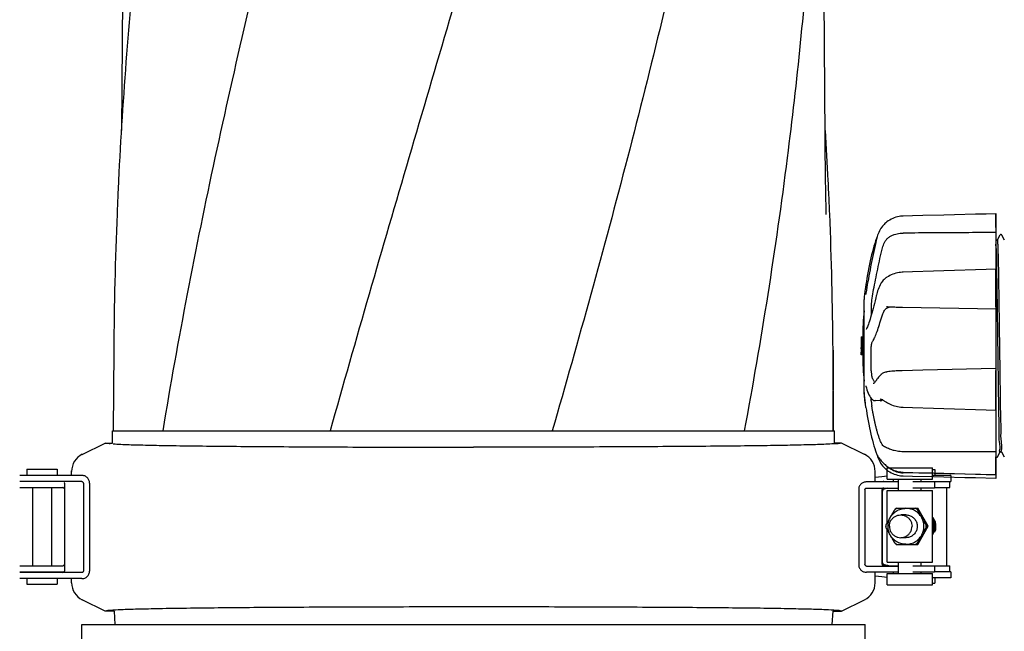
# Model space of a CAD drawing. Units: millimetres. Extents: x 8652 to 12633, y 66 to 5574.
# Drawn here: x 11446 to 11705, y 4226 to 4387 of the extents above; entities that cross this region are included whole.
import ezdxf

# ---------------------------------------------------------------- set-up
doc = ezdxf.new("R2010")
doc.units = ezdxf.units.MM

msp = doc.modelspace()

# ---------------------------------------------------------------- linework, layer by layer
for p, q in [((11473.45, 4499.79), (11472.39, 4357.99)), ((11658.18, 4343.96), (11657.02, 4499.79)), ((11703.14, 4336.05), (11703.12, 4336.05)), ((11703.12, 4332.45), (11703.12, 4336.05)), ((11703.14, 4266.33), (11703.14, 4336.05)), ((11672.69, 4332.06), (11672.58, 4331.87)), ((11672.72, 4332.1), (11672.69, 4332.06)), ((11672.85, 4332.32), (11672.72, 4332.1)), ((11704.63, 4330.48), (11704.57, 4330.53)), ((11671.52, 4329.37), (11671.36, 4328.89)), ((11671.55, 4329.24), (11671.51, 4329.07)), ((11671.7, 4329.8), (11671.69, 4329.77)), ((11703.46, 4329.09), (11703.07, 4329.09)), ((11703.07, 4329.09), (11703.46, 4329.09)), ((11704.13, 4330.39), (11703.45, 4329.08)), ((11705.38, 4329.08), (11704.7, 4330.39)), ((11678.6, 4320.64), (11678.39, 4320.63)), ((11681.1, 4320.72), (11678.6, 4320.64)), ((11703.14, 4321.45), (11703.12, 4321.45)), ((11703.12, 4311.47), (11703.12, 4321.27)), ((11672.68, 4317.5), (11672.57, 4317.3)), ((11672.71, 4317.55), (11672.68, 4317.5)), ((11674.19, 4319.22), (11674.09, 4319.14)), ((11674.19, 4319.22), (11674.19, 4319.22)), ((11668.64, 4316.25), (11668.64, 4316.24)), ((11668.83, 4315.39), (11668.82, 4315.28)), ((11668.3, 4288.94), (11668.3, 4313.44)), ((11671.55, 4314.56), (11671.51, 4314.39)), ((11670.2, 4312), (11670.2, 4309.27)), ((11674.27, 4311.57), (11674.26, 4311.57)), ((11674.26, 4311.57), (11674.4, 4311.56)), ((11668.87, 4305.53), (11668.87, 4305.53)), ((11667.55, 4303.57), (11668.23, 4303.57)), ((11667.78, 4302.21), (11667.75, 4302.21)), ((11667.87, 4303.42), (11668.28, 4303.42)), ((11667.93, 4302.69), (11668.3, 4302.69)), ((11470.35, 4300.09), (11470.19, 4278.81)), ((11660.12, 4300.09), (11660.07, 4278.81)), ((11660.28, 4278.81), (11660.12, 4300.09)), ((11667.55, 4300.82), (11667.57, 4300.82)), ((11667.55, 4300.78), (11667.55, 4300.75)), ((11667.63, 4300.36), (11667.66, 4300.36)), ((11667.63, 4299.56), (11667.67, 4299.56)), ((11667.75, 4300.35), (11667.78, 4300.35)), ((11667.93, 4299.85), (11668.3, 4299.85)), ((11670.2, 4294.59), (11670.2, 4301.07)), ((11667.54, 4298.97), (11667.56, 4298.97)), ((11667.98, 4298.81), (11667.58, 4298.81)), ((11667.61, 4298.95), (11668.01, 4298.95)), ((11667.68, 4298.97), (11668.23, 4298.97)), ((11667.87, 4299.12), (11668.27, 4299.12)), ((11674.36, 4294.34), (11674.36, 4294.34)), ((11683.85, 4294.79), (11678.4, 4294.67)), ((11703.12, 4295.21), (11683.85, 4294.79)), ((11703.14, 4295.21), (11703.12, 4295.21)), ((11703.12, 4284.47), (11703.12, 4294.74)), ((11671.46, 4291.98), (11671.32, 4291.79)), ((11671.56, 4292.14), (11671.46, 4291.98)), ((11671.56, 4292.14), (11671.56, 4292.14)), ((11672.65, 4293.51), (11672.46, 4293.31)), ((11672.75, 4293.61), (11672.65, 4293.51)), ((11668.64, 4286.13), (11668.3, 4288.91)), ((11668.81, 4290.58), (11668.82, 4290.57)), ((11670.68, 4291.31), (11670.69, 4291.31)), ((11670.2, 4286.69), (11670.2, 4287.37)), ((11671.15, 4286.78), (11671.36, 4286.77)), ((11671.36, 4286.77), (11671.34, 4286.77)), ((11672.54, 4286.74), (11671.34, 4286.77)), ((11672.54, 4287.21), (11672.53, 4287.21)), ((11674.05, 4286.46), (11674.21, 4286.36)), ((11703.11, 4284.25), (11703.14, 4284.25)), ((11469.99, 4275.58), (11469.99, 4278.81)), ((11469.99, 4278.81), (11483.26, 4278.81)), ((11483.27, 4278.81), (11527.42, 4278.81)), ((11527.44, 4278.81), (11586.02, 4278.81)), ((11586.05, 4278.81), (11636.69, 4278.81)), ((11636.7, 4278.81), (11660.06, 4278.81)), ((11660.06, 4278.81), (11660.48, 4278.81)), ((11660.48, 4275.58), (11660.48, 4278.81)), ((11462.04, 4272.61), (11468.12, 4275.58)), ((11468.12, 4275.58), (11469.99, 4275.58)), ((11662.35, 4275.58), (11660.48, 4275.58)), ((11668.43, 4272.61), (11662.35, 4275.58)), ((11671.36, 4273.49), (11671.52, 4273.01)), ((11671.52, 4273.01), (11671.57, 4272.87)), ((11671.7, 4272.58), (11671.77, 4272.36)), ((11671.77, 4272.36), (11671.9, 4271.98)), ((11671.82, 4272.35), (11671.9, 4272.23)), ((11671.9, 4272.23), (11671.97, 4272.11)), ((11672.06, 4271.98), (11671.97, 4272.11)), ((11681.33, 4273.28), (11678.64, 4273.29)), ((11681.73, 4273.28), (11681.33, 4273.28)), ((11703.12, 4267.26), (11703.12, 4271.98)), ((11703.42, 4271.85), (11703.48, 4271.9)), ((11703.55, 4271.99), (11704.23, 4273.3)), ((11704.61, 4273.29), (11704.22, 4273.29)), ((11704.22, 4273.29), (11704.61, 4273.29)), ((11704.6, 4273.3), (11705.29, 4271.99)), ((11447.44, 4268.73), (11447.44, 4267.03)), ((11447.44, 4268.73), (11455.44, 4268.73)), ((11455.44, 4268.73), (11455.44, 4267.03)), ((11459.24, 4267.03), (11459.24, 4268.22)), ((11671.23, 4265.33), (11671.23, 4268.22)), ((11674.09, 4269.67), (11674.17, 4269.61)), ((11674.17, 4269.61), (11674.35, 4269.46)), ((11674.37, 4269.08), (11686.37, 4269.08)), ((11674.37, 4266.08), (11674.37, 4269.08)), ((11686.37, 4266.08), (11686.37, 4269.08)), ((11686.37, 4268.63), (11687, 4268.63)), ((11687, 4268.63), (11687, 4267.03)), ((11446.1, 4267.03), (11445.54, 4267.03)), ((11459.21, 4267.03), (11446.1, 4267.03)), ((11461.89, 4267.03), (11459.21, 4267.03)), ((11674.37, 4266.08), (11686.37, 4266.08)), ((11676.01, 4266.08), (11676.01, 4265.43)), ((11677.37, 4263.08), (11677.37, 4266.08)), ((11678.41, 4267.92), (11678.6, 4267.91)), ((11678.6, 4267.91), (11683.86, 4267.77)), ((11703.14, 4267.24), (11678.64, 4267.74)), ((11683.37, 4265.33), (11683.37, 4266.08)), ((11690.99, 4267.03), (11686.37, 4267.03)), ((11691.24, 4267.03), (11690.99, 4267.03)), ((11691.24, 4267.03), (11691.24, 4265.43)), ((11700.54, 4267.31), (11703.12, 4267.24)), ((11703.12, 4267.24), (11703.14, 4267.24)), ((11703.12, 4266.33), (11703.14, 4266.33)), ((11461.89, 4265.43), (11445.54, 4265.43)), ((11445.54, 4263.83), (11456.96, 4263.83)), ((11448.94, 4263.83), (11448.94, 4243.23)), ((11453.94, 4263.83), (11453.94, 4243.23)), ((11457.34, 4265.03), (11457.34, 4241.83)), ((11462.34, 4265.03), (11462.34, 4241.83)), ((11463.97, 4265.03), (11463.97, 4241.83)), ((11666.89, 4263.33), (11666.89, 4243.53)), ((11668.52, 4263.33), (11668.52, 4243.53)), ((11671.92, 4265.33), (11668.97, 4265.33)), ((11668.97, 4263.73), (11677.37, 4263.73)), ((11671.23, 4265.43), (11673.29, 4265.43)), ((11677.37, 4265.33), (11671.92, 4265.33)), ((11673.13, 4263.33), (11673.13, 4243.53)), ((11673.13, 4243.63), (11673.13, 4263.33)), ((11673.53, 4265.43), (11677.37, 4265.43)), ((11674.37, 4263.08), (11686.37, 4263.08)), ((11674.37, 4254.44), (11674.37, 4263.08)), ((11686.89, 4265.33), (11681.15, 4265.33)), ((11686.89, 4263.73), (11681.15, 4263.73)), ((11683.37, 4265.43), (11691.24, 4265.43)), ((11683.37, 4263.08), (11683.37, 4263.73)), ((11686.37, 4244.18), (11686.37, 4263.08)), ((11686.89, 4265.33), (11686.89, 4263.73)), ((11686.89, 4263.83), (11690.91, 4263.83)), ((11690.1, 4263.83), (11690.1, 4243.23)), ((11690.91, 4263.83), (11690.91, 4265.43)), ((11676.76, 4258.39), (11676.74, 4258.38)), ((11676.76, 4258.39), (11682.53, 4258.39)), ((11682.23, 4258.39), (11682.23, 4258.39)), ((11682.25, 4258.39), (11682.24, 4258.39)), ((11685.26, 4253.63), (11682.53, 4258.39)), ((11679.36, 4256.63), (11677.97, 4256.63)), ((11674.01, 4253.66), (11674.01, 4253.6)), ((11674.37, 4244.18), (11674.37, 4252.82)), ((11682.53, 4248.86), (11685.26, 4253.63)), ((11685.26, 4253.63), (11684.96, 4253.63)), ((11679.36, 4250.63), (11677.97, 4250.63)), ((11687, 4252.16), (11687, 4252.16)), ((11676.74, 4248.88), (11676.76, 4248.86)), ((11676.76, 4248.86), (11682.53, 4248.86)), ((11682.23, 4248.87), (11682.23, 4248.86)), ((11682.24, 4248.86), (11682.25, 4248.87)), ((11445.54, 4243.23), (11456.96, 4243.23)), ((11668.97, 4243.13), (11677.37, 4243.13)), ((11673.53, 4243.23), (11677.37, 4243.23)), ((11674.37, 4244.18), (11686.37, 4244.18)), ((11677.37, 4241.18), (11677.37, 4244.18)), ((11686.89, 4243.13), (11681.15, 4243.13)), ((11683.37, 4243.13), (11683.37, 4244.18)), ((11683.37, 4243.23), (11690.91, 4243.23)), ((11686.89, 4243.13), (11686.89, 4241.53)), ((11690.91, 4241.63), (11690.91, 4243.23)), ((11445.54, 4241.63), (11456.96, 4241.63)), ((11461.89, 4241.43), (11445.54, 4241.43)), ((11446.1, 4239.83), (11445.54, 4239.83)), ((11459.21, 4239.83), (11446.1, 4239.83)), ((11447.44, 4239.83), (11447.44, 4238.33)), ((11448.94, 4241.63), (11448.94, 4241.43)), ((11453.94, 4241.63), (11453.94, 4241.43)), ((11455.44, 4239.83), (11455.44, 4238.33)), ((11457.31, 4241.68), (11457.3, 4241.67)), ((11461.89, 4239.83), (11459.21, 4239.83)), ((11459.24, 4238.74), (11459.24, 4239.83)), ((11671.92, 4241.53), (11668.97, 4241.53)), ((11671.23, 4238.74), (11671.23, 4241.53)), ((11677.37, 4241.53), (11671.92, 4241.53)), ((11674.37, 4241.18), (11686.37, 4241.18)), ((11674.37, 4238.18), (11674.37, 4241.18)), ((11676.01, 4241.53), (11676.01, 4241.18)), ((11686.89, 4241.53), (11681.15, 4241.53)), ((11683.37, 4241.18), (11683.37, 4241.53)), ((11686.37, 4238.18), (11686.37, 4241.18)), ((11690.99, 4240.03), (11686.37, 4240.03)), ((11691.24, 4241.63), (11686.89, 4241.63)), ((11687, 4240.03), (11687, 4238.63)), ((11691.24, 4240.03), (11690.99, 4240.03)), ((11691.24, 4241.63), (11691.24, 4240.03)), ((11447.44, 4238.33), (11455.44, 4238.33)), ((11674.37, 4238.18), (11686.37, 4238.18)), ((11686.37, 4238.63), (11687, 4238.63)), ((11468.12, 4231.28), (11462.04, 4234.25)), ((11662.35, 4231.28), (11668.43, 4234.25)), ((11470.43, 4231.28), (11468.12, 4231.28)), ((11470.43, 4231.28), (11470.63, 4227.69)), ((11660.04, 4231.28), (11659.84, 4227.69)), ((11660.04, 4231.28), (11662.35, 4231.28)), ((11461.89, 4222.69), (11461.89, 4227.69)), ((11461.89, 4227.69), (11668.58, 4227.69)), ((11668.59, 4222.69), (11668.59, 4227.69))]:
    msp.add_line(p, q)
for points in [[(11658.3, 4335.9), (11658.2, 4342.33), (11658.19, 4342.87), (11658.19, 4343.41), (11658.18, 4343.96)], [(11692.14, 4335.78), (11689.36, 4335.71), (11683.85, 4335.57)], [(11703.12, 4336.05), (11700.52, 4335.99), (11697.72, 4335.92), (11692.14, 4335.78)], [(11674.17, 4333.77), (11674.06, 4333.68), (11673.82, 4333.46), (11673.59, 4333.23), (11673.38, 4333), (11673.19, 4332.77), (11673.01, 4332.54), (11672.85, 4332.32)], [(11678.6, 4335.44), (11678.39, 4335.43), (11677.96, 4335.4), (11677.53, 4335.33), (11677.11, 4335.24), (11676.69, 4335.13), (11676.27, 4334.99), (11675.86, 4334.82), (11675.46, 4334.63), (11675.08, 4334.41), (11674.7, 4334.17), (11674.34, 4333.9), (11674.17, 4333.77)], [(11683.85, 4335.57), (11681.1, 4335.5), (11678.6, 4335.44)], [(11672.58, 4331.87), (11672.39, 4331.51), (11672.21, 4331.15), (11672.05, 4330.78), (11671.9, 4330.4), (11671.77, 4330.02), (11671.65, 4329.63), (11671.55, 4329.24)], [(11704.57, 4330.53), (11704.49, 4330.56), (11704.4, 4330.57), (11704.32, 4330.55), (11704.24, 4330.51), (11704.18, 4330.46)], [(11671.36, 4328.89), (11671.14, 4328.23), (11670.93, 4327.54), (11670.72, 4326.81), (11670.51, 4326.05), (11670.31, 4325.26), (11670.12, 4324.44), (11669.93, 4323.6), (11669.74, 4322.74), (11669.56, 4321.85), (11669.39, 4320.95), (11669.23, 4320.03), (11669.07, 4319.1), (11668.92, 4318.15), (11668.81, 4317.41)], [(11671.51, 4329.07), (11671.38, 4328.5), (11671.21, 4327.72), (11671.04, 4326.93), (11670.87, 4326.14), (11670.7, 4325.33), (11670.54, 4324.52), (11670.37, 4323.71), (11670.21, 4322.9), (11670.05, 4322.09), (11669.9, 4321.28), (11669.74, 4320.48), (11669.59, 4319.69), (11669.45, 4318.9), (11669.31, 4318.13), (11669.17, 4317.37), (11669.04, 4316.63), (11668.92, 4315.9), (11668.83, 4315.39)], [(11671.69, 4329.77), (11671.63, 4329.64), (11671.57, 4329.51), (11671.52, 4329.37)], [(11678.39, 4320.63), (11677.96, 4320.59), (11677.54, 4320.54), (11677.12, 4320.46), (11676.7, 4320.36), (11676.29, 4320.24), (11675.88, 4320.1), (11675.48, 4319.93), (11675.1, 4319.75), (11674.72, 4319.55), (11674.36, 4319.33), (11674.19, 4319.22)], [(11692.14, 4321.09), (11689.36, 4320.99), (11686.6, 4320.9), (11681.1, 4320.72)], [(11703.12, 4321.45), (11700.52, 4321.36), (11697.71, 4321.27), (11692.14, 4321.09)], [(11674.09, 4319.14), (11673.84, 4318.95), (11673.6, 4318.74), (11673.39, 4318.52), (11673.19, 4318.29), (11673.01, 4318.05), (11672.85, 4317.8), (11672.71, 4317.55)], [(11668.77, 4315.02), (11668.76, 4314.98), (11668.75, 4314.95), (11668.74, 4314.92), (11668.74, 4314.89), (11668.73, 4314.87), (11668.73, 4314.85), (11668.72, 4314.83), (11668.72, 4314.81), (11668.71, 4314.8), (11668.71, 4314.79), (11668.71, 4314.79)], [(11668.79, 4315.14), (11668.78, 4315.1), (11668.77, 4315.05), (11668.77, 4315.02)], [(11668.82, 4315.28), (11668.8, 4315.18), (11668.79, 4315.14)], [(11672.57, 4317.3), (11672.38, 4316.9), (11672.21, 4316.5), (11672.05, 4316.11), (11671.9, 4315.72), (11671.77, 4315.33), (11671.65, 4314.94), (11671.55, 4314.56)], [(11671.51, 4314.39), (11671.38, 4313.84), (11671.21, 4313.12), (11671.04, 4312.42), (11670.87, 4311.74), (11670.7, 4311.08), (11670.53, 4310.45), (11670.36, 4309.84), (11670.2, 4309.27), (11670.04, 4308.73), (11669.89, 4308.22), (11669.74, 4307.74), (11669.59, 4307.31), (11669.45, 4306.9), (11669.31, 4306.54), (11669.18, 4306.21), (11669.06, 4305.93), (11668.95, 4305.68), (11668.87, 4305.53)], [(11674.4, 4311.56), (11674.57, 4311.55), (11674.92, 4311.53), (11675.28, 4311.52), (11675.65, 4311.5), (11676.03, 4311.48)], [(11676.03, 4311.48), (11676.41, 4311.47), (11676.81, 4311.46), (11677.21, 4311.44), (11677.61, 4311.43), (11678.02, 4311.42), (11678.42, 4311.41), (11703.14, 4310.95)], [(11674.36, 4294.34), (11674.23, 4294.32), (11673.96, 4294.26), (11673.7, 4294.19), (11673.48, 4294.11), (11673.28, 4294.01), (11673.09, 4293.9), (11672.92, 4293.77), (11672.77, 4293.63), (11672.75, 4293.61)], [(11678.4, 4294.67), (11678, 4294.66), (11677.59, 4294.64), (11677.18, 4294.62), (11676.78, 4294.6), (11676.39, 4294.57), (11676, 4294.54), (11675.61, 4294.5), (11675.24, 4294.46), (11674.88, 4294.42), (11674.53, 4294.37), (11674.36, 4294.34)], [(11671.32, 4291.79), (11671.19, 4291.63), (11671.06, 4291.51), (11670.95, 4291.42), (11670.85, 4291.35), (11670.76, 4291.32), (11670.68, 4291.31)], [(11672.46, 4293.31), (11672.29, 4293.12), (11672.13, 4292.93), (11671.98, 4292.74), (11671.84, 4292.56), (11671.72, 4292.39), (11671.6, 4292.22), (11671.56, 4292.14)], [(11668.78, 4290.7), (11668.78, 4290.7), (11668.78, 4290.7), (11668.78, 4290.69), (11668.78, 4290.68), (11668.79, 4290.67), (11668.79, 4290.65), (11668.8, 4290.63), (11668.81, 4290.61), (11668.81, 4290.58)], [(11668.82, 4290.57), (11668.92, 4290.16), (11669.07, 4289.65), (11669.23, 4289.17), (11669.41, 4288.72), (11669.6, 4288.3), (11669.79, 4287.94), (11670, 4287.62), (11670.21, 4287.36), (11670.43, 4287.14), (11670.66, 4286.97), (11670.9, 4286.85), (11671.15, 4286.78)], [(11672.54, 4287.21), (11672.57, 4287.21), (11672.63, 4287.2), (11672.69, 4287.18), (11672.77, 4287.15), (11672.86, 4287.12), (11672.96, 4287.08), (11673.07, 4287.03), (11673.19, 4286.97), (11673.31, 4286.9), (11673.44, 4286.82), (11673.59, 4286.74), (11673.73, 4286.65), (11673.89, 4286.56), (11674.05, 4286.46)], [(11674.21, 4286.36), (11674.47, 4286.2), (11674.83, 4286), (11675.19, 4285.83), (11675.57, 4285.67), (11675.96, 4285.53), (11676.36, 4285.4), (11676.77, 4285.3), (11677.17, 4285.21), (11677.59, 4285.14), (11678, 4285.09), (11678.42, 4285.06), (11678.6, 4285.05)], [(11668.81, 4284.97), (11668.92, 4284.23), (11669.07, 4283.28), (11669.23, 4282.35), (11669.39, 4281.43), (11669.56, 4280.53), (11669.74, 4279.64), (11669.93, 4278.78), (11670.12, 4277.94), (11670.31, 4277.12), (11670.51, 4276.33), (11670.72, 4275.57), (11670.93, 4274.84), (11671.14, 4274.15), (11671.36, 4273.49)], [(11678.6, 4285.05), (11681.12, 4284.97), (11686.62, 4284.79)], [(11686.62, 4284.79), (11689.38, 4284.7), (11692.15, 4284.61), (11697.73, 4284.43)], [(11697.73, 4284.43), (11700.54, 4284.34), (11703.11, 4284.25)], [(11671.57, 4272.87), (11671.63, 4272.74), (11671.69, 4272.61), (11671.75, 4272.48), (11671.82, 4272.35)], [(11671.9, 4271.98), (11672.05, 4271.6), (11672.21, 4271.23), (11672.39, 4270.87), (11672.58, 4270.51), (11672.69, 4270.32)], [(11672.06, 4271.98), (11672.15, 4271.83), (11672.26, 4271.68), (11672.39, 4271.51), (11672.52, 4271.33), (11672.67, 4271.14), (11672.83, 4270.94), (11673.01, 4270.74), (11673.2, 4270.53), (11673.4, 4270.32), (11673.62, 4270.1), (11673.85, 4269.89), (11674.09, 4269.67)], [(11703.14, 4271.84), (11703.16, 4271.83), (11703.25, 4271.81)], [(11703.25, 4271.81), (11703.34, 4271.82), (11703.42, 4271.85)], [(11672.69, 4270.32), (11672.72, 4270.28), (11672.85, 4270.06), (11673.01, 4269.84), (11673.19, 4269.61), (11673.38, 4269.38), (11673.59, 4269.15), (11673.82, 4268.92), (11674.06, 4268.7), (11674.17, 4268.61)], [(11674.17, 4268.61), (11674.34, 4268.48), (11674.7, 4268.21), (11675.08, 4267.97), (11675.46, 4267.75), (11675.86, 4267.56), (11676.27, 4267.39), (11676.69, 4267.25), (11677.11, 4267.14), (11677.53, 4267.05), (11677.96, 4266.98), (11678.39, 4266.95), (11678.6, 4266.94)], [(11674.35, 4269.46), (11674.71, 4269.2), (11675.09, 4268.95), (11675.48, 4268.73), (11675.88, 4268.54), (11676.29, 4268.37), (11676.7, 4268.23), (11677.13, 4268.11), (11677.55, 4268.02), (11677.98, 4267.96), (11678.41, 4267.92)], [(11678.6, 4266.94), (11681.1, 4266.88), (11686.6, 4266.74)], [(11683.86, 4267.77), (11686.62, 4267.69), (11692.16, 4267.54)], [(11686.6, 4266.74), (11689.36, 4266.67), (11694.92, 4266.53)], [(11692.16, 4267.54), (11694.94, 4267.47), (11700.54, 4267.31)], [(11694.92, 4266.53), (11697.72, 4266.46), (11703.12, 4266.33)], [(11687.01, 4252.16), (11687.07, 4252.31), (11687.14, 4252.55), (11687.21, 4252.78), (11687.25, 4253.03), (11687.28, 4253.27), (11687.29, 4253.52), (11687.29, 4253.76), (11687.27, 4254.01), (11687.24, 4254.25), (11687.18, 4254.5), (11687.12, 4254.73), (11687.03, 4254.97), (11686.93, 4255.2), (11686.82, 4255.42), (11686.69, 4255.63), (11686.55, 4255.83), (11686.4, 4256.02), (11686.37, 4256.06)], [(11686.74, 4252.06), (11686.83, 4252.28), (11686.91, 4252.51), (11686.98, 4252.75), (11687.03, 4252.99), (11687.06, 4253.24), (11687.07, 4253.49), (11687.07, 4253.73), (11687.06, 4253.98), (11687.02, 4254.22), (11686.97, 4254.47), (11686.91, 4254.7), (11686.82, 4254.94), (11686.73, 4255.17), (11686.62, 4255.39), (11686.49, 4255.6), (11686.37, 4255.78)], [(11686.37, 4251.76), (11686.39, 4251.81), (11686.51, 4252.03), (11686.6, 4252.25), (11686.68, 4252.48), (11686.75, 4252.72), (11686.8, 4252.96), (11686.83, 4253.21), (11686.85, 4253.45), (11686.85, 4253.7), (11686.84, 4253.95), (11686.81, 4254.19), (11686.76, 4254.44), (11686.69, 4254.67), (11686.62, 4254.91), (11686.52, 4255.14), (11686.41, 4255.36), (11686.37, 4255.43)], [(11686.37, 4252.21), (11686.37, 4252.22), (11686.45, 4252.45), (11686.52, 4252.69), (11686.57, 4252.93), (11686.61, 4253.18), (11686.63, 4253.42), (11686.63, 4253.67), (11686.62, 4253.92), (11686.59, 4254.16), (11686.55, 4254.4), (11686.48, 4254.64), (11686.41, 4254.88), (11686.37, 4254.97)], [(11686.37, 4253.01), (11686.4, 4253.22), (11686.41, 4253.47), (11686.41, 4253.72), (11686.4, 4253.96), (11686.37, 4254.18)], [(11686.37, 4251.42), (11686.37, 4251.42), (11686.51, 4251.62), (11686.63, 4251.84), (11686.74, 4252.06)]]:
    msp.add_lwpolyline(points)
for centre, radius, start, end in [((12601.1, 4289.49), 1130.84, 173.80598, 177.19676), ((10558.63, 4291), 1101.54, 2.79915, 3.48684), ((12565.52, 4291.32), 1095.21, 177.20139, 177.36707), ((10564.95, 4291.32), 1095.21, 2.63291, 2.7986), ((12562.74, 4291.45), 1092.43, 177.36702, 177.66226), ((10567.73, 4291.45), 1092.43, 2.33774, 2.63296), ((12549.29, 4291.93), 1078.97, 177.65891, 179.56686), ((10581.18, 4291.93), 1078.97, 0.43314, 2.34109), ((11780.96, 4301.19), 113.33, 172.3651, 173.7779), ((11781.27, 4301.19), 113.35, 175.3035, 178.7939), ((11781.27, 4301.19), 113.75, 178.8006, 180.4156), ((11756.74, 4301.65), 89.21, 178.9349, 179.841), ((11781.27, 4301.19), 113.75, 178.7981, 178.8004), ((11756.75, 4301.65), 89.22, 178.7637, 178.9349), ((11781.27, 4301.19), 113.72, 178.8004, 180.1876), ((11781.27, 4301.19), 113.7, 178.8001, 180.1877), ((11781.27, 4301.19), 113.64, 178.7995, 180.416), ((11781.27, 4301.19), 113.61, 178.7992, 181.1191), ((11781.27, 4301.19), 113.52, 179.4855, 180.4238), ((11781.27, 4301.19), 113.75, 180.4077, 181.1223), ((11732.85, 4300.83), 65.32, 180.407, 181.109), ((11679.64, 4300.87), 12.1, 180.2474, 180.4038), ((11623.47, 4300.1), 44.16, 359.2998, 0.3382), ((11672.04, 4299.23), 4.5, 183.2712, 183.5166), ((11781.27, 4301.19), 113.35, 181.204, 184.6965), ((11664.08, 4299.22), 3.94, 356.0735, 356.3535), ((11780.96, 4301.19), 113.33, 186.2221, 187.6349), ((11682.58, 4264.8), 24.04, 112.9143, 113.5904), ((11464.24, 4268.12), 5, 116.0013, 180.0003), ((11666.23, 4268.12), 5, 359.9996, 63.9987), ((11678.76, 4273.74), 6, 235.1814, 268.8309), ((11456.96, 4259.93), 3.9, 89.786, 90.0505), ((11457, 4263.52), 0.304, 80.4949, 82.5029), ((11456.94, 4265.03), 0.4, 360, 23.5439), ((11673.53, 4263.43), 2, 101.2488, 108.1402), ((11673.53, 4263.43), 2, 90.0102, 101.24), ((11673.53, 4263.33), 0.399, 90.0111, 159.9991), ((11674.21, 4262.8), 1.06, 156.3876, 160.9014), ((11679.4, 4253.66), 5.3, 116.8033, 123.398), ((11679.39, 4253.66), 5.3, 56.602, 63.1967), ((11679.5, 4253.66), 5.47, 59.8076, 59.9536), ((11679.45, 4253.63), 5.36, 176.8165, 183.1835), ((11679.35, 4253.63), 5.36, 356.8165, 3.1835), ((11682.7, 4253.59), 3.71, 351.1715, 8.8477), ((11679.4, 4253.6), 5.3, 236.602, 243.1967), ((11679.39, 4253.6), 5.3, 296.8033, 303.398), ((11679.5, 4253.6), 5.47, 300.0464, 300.1924), ((11682.24, 4248.89), 0.0199, 259.8743, 265.0626), ((11456.96, 4247.01), 3.78, 269.9498, 270.2223), ((11673.53, 4243.63), 0.396, 180.0633, 190.6576), ((11673.53, 4243.53), 0.4, 179.9352, 269.927), ((11673.53, 4243.63), 0.396, 259.342, 269.9367), ((11456.94, 4241.83), 0.4, 270, 335.0741), ((11456.94, 4241.83), 0.4, 336.4561, 0), ((11456.84, 4241.86), 0.502, 344.09, 344.9267), ((11464.24, 4238.74), 5, 179.9996, 243.9987), ((11666.23, 4238.74), 5, 296.0013, 0.0004)]:
    msp.add_arc(centre, radius, start, end)
for centre, major_axis, start_param, end_param in [((11606.41, 4267.82), (70, -0.13), -0.386878, -0.242118), ((11768.4, 4262.8), (95.47, -0.18), 9.238414, 9.332078), ((11768.4, 4244.26), (95.47, 0.18), -3.048913, -2.929128), ((11606.41, 4239.25), (70, 0.13), 0.242118, 0.386878)]:
    msp.add_ellipse(centre, major_axis=major_axis, ratio=0.042505, start_param=start_param, end_param=end_param)
for points, start_tangent, end_tangent in [([(11574.91, 4643.15), (11554.06, 4569.39), (11533.41, 4496.09), (11514.06, 4423.24), (11497.05, 4350.82), (11483.27, 4278.81)], (-0.267876, -0.963453), (-0.163381, -0.986563)), ([(11625.42, 4643.15), (11609.13, 4569.39), (11590.15, 4496.09), (11569.48, 4423.24), (11548.22, 4350.82), (11527.44, 4278.81)], (-0.19424, -0.980954), (-0.270108, -0.96283)), ([(11652.94, 4643.15), (11647.43, 4569.39), (11637.37, 4496.09), (11623.28, 4423.24), (11605.89, 4350.82), (11586.05, 4278.81)], (-0.042314, -0.999104), (-0.277027, -0.960862)), ([(11654.11, 4411.47), (11648.03, 4350.82), (11636.71, 4278.81)], (-0.07305, -0.997328), (-0.182827, -0.983145)), ([(11673.7, 4328.46), (11673.91, 4328.83), (11674.16, 4329.18), (11674.45, 4329.5), (11674.76, 4329.79), (11675.09, 4330.03), (11675.45, 4330.25), (11675.84, 4330.44), (11676.28, 4330.6)], (0.452419, 0.891806), (0.952913, 0.303245)), ([(11676.28, 4330.6), (11677.04, 4330.8), (11677.83, 4330.92), (11678.64, 4330.96)], (0.952913, 0.303245), (0.999981, 0.006155)), ([(11703.14, 4331.11), (11694.9, 4331.06), (11686.73, 4331.01), (11678.64, 4330.96)], (-0.999983, -0.005801), (-0.999981, -0.006155)), ([(11672.96, 4326.4), (11673.15, 4327.1), (11673.4, 4327.79), (11673.7, 4328.46)], (0.215406, 0.976525), (0.452419, 0.891806)), ([(11704.2, 4274.39), (11704.06, 4275.78), (11703.99, 4278.78), (11703.91, 4282.68), (11703.83, 4287.39), (11703.76, 4292.8), (11703.68, 4298.56), (11703.6, 4304.33), (11703.53, 4309.97), (11703.45, 4315.22), (11703.37, 4319.9), (11703.3, 4323.76), (11703.22, 4326.69), (11703.09, 4328.03)], (0.058806, 0.998269), (0.057687, 0.998335)), ([(11703.46, 4329.09), (11703.5, 4329.02)], (1, 0), (0.032819, -0.999461)), ([(11703.5, 4329.02), (11703.5, 4328.93), (11703.54, 4328.46), (11703.57, 4327.97)], (0.032819, -0.999461), (0.024872, -0.999691)), ([(11703.57, 4327.97), (11703.58, 4327.68)], (0.024872, -0.999691), (0.041869, -0.999123)), ([(11670.32, 4313.27), (11670.72, 4315.46), (11671.21, 4317.98), (11671.76, 4320.72), (11672.35, 4323.57), (11672.96, 4326.4)], (0.175922, 0.984404), (0.215406, 0.976525)), ([(11703.58, 4327.68), (11703.66, 4325.19), (11703.74, 4321.59), (11703.81, 4317.07), (11703.89, 4311.77), (11703.97, 4306.05), (11704.05, 4300.12), (11704.13, 4294.12), (11704.21, 4288.36), (11704.29, 4283.27), (11704.37, 4279.12), (11704.45, 4275.94), (11704.6, 4274.46)], (0.041869, -0.999123), (-0.061063, -0.998134)), ([(11668.81, 4317.41), (11668.75, 4317.04), (11668.71, 4316.73), (11668.67, 4316.48), (11668.65, 4316.32), (11668.64, 4316.25)], (-0.145099, -0.989417), (-0.133438, -0.991057)), ([(11670.32, 4313.27), (11670.28, 4313.02), (11670.25, 4312.75), (11670.22, 4312.47), (11670.21, 4312.22), (11670.2, 4312)], (-0.175922, -0.984404), (0, -1)), ([(11672.96, 4308.86), (11673.15, 4309.42), (11673.4, 4309.98), (11673.7, 4310.53)], (0.273668, 0.961824), (0.512891, 0.858454)), ([(11673.7, 4310.53), (11673.91, 4310.83), (11674.16, 4311.07), (11674.45, 4311.25), (11674.55, 4311.3)], (0.512891, 0.858454), (0.912383, 0.409338)), ([(11674.55, 4311.3), (11674.76, 4311.38), (11675.09, 4311.47), (11675.4, 4311.51)], (0.912383, 0.409338), (0.994586, 0.103921)), ([(11670.32, 4302.05), (11670.72, 4302.64), (11671.2, 4303.64), (11671.75, 4305.04), (11672.35, 4306.81), (11672.96, 4308.86)], (0.653865, 0.756611), (0.273668, 0.961824)), ([(11667.8, 4301.98), (11667.8, 4302.03), (11667.8, 4302.08), (11667.79, 4302.12), (11667.79, 4302.15), (11667.79, 4302.18), (11667.78, 4302.2), (11667.78, 4302.21)], (-0.036557, 0.999332), (-0.476375, 0.879242)), ([(11667.8, 4300.58), (11667.81, 4300.74), (11667.81, 4300.92), (11667.81, 4301.1), (11667.81, 4301.28), (11667.81, 4301.46), (11667.81, 4301.64), (11667.81, 4301.82), (11667.8, 4301.98)], (0.041679, 0.999131), (-0.0401, 0.999196)), ([(11667.83, 4303.57), (11667.84, 4303.54), (11667.86, 4303.49), (11667.87, 4303.42)], (0.636447, -0.77132), (0.180203, -0.98363)), ([(11667.87, 4303.42), (11667.89, 4303.23), (11667.91, 4302.98), (11667.93, 4302.69)], (0.131664, -0.991294), (0.04122, -0.99915)), ([(11667.93, 4302.69), (11667.94, 4302.36), (11667.94, 4302.01), (11667.95, 4301.64), (11667.95, 4301.27), (11667.95, 4300.9), (11667.94, 4300.53), (11667.94, 4300.18), (11667.93, 4299.85)], (0.035136, -0.999383), (-0.036545, -0.999332)), ([(11668.28, 4303.42), (11668.26, 4303.49), (11668.25, 4303.54), (11668.23, 4303.57)], (-0.180822, 0.983516), (-0.637788, 0.770212)), ([(11668.3, 4303.17), (11668.3, 4303.23), (11668.28, 4303.42)], (-0.080349, 0.996767), (-0.132123, 0.991233)), ([(11670.32, 4302.05), (11670.28, 4301.96), (11670.25, 4301.81), (11670.22, 4301.6), (11670.21, 4301.34), (11670.2, 4301.07)], (-0.653865, -0.756611), (0, -1)), ([(11667.55, 4298.97), (11667.55, 4299), (11667.55, 4299.06), (11667.55, 4299.13), (11667.54, 4299.2), (11667.54, 4299.28), (11667.54, 4299.37), (11667.54, 4299.46), (11667.54, 4299.56)], (-0.057117, 0.998367), (-0.021165, 0.999776)), ([(11667.55, 4300.75), (11667.55, 4300.72), (11667.55, 4300.63), (11667.55, 4300.56), (11667.55, 4300.5), (11667.55, 4300.46), (11667.56, 4300.45)], (0.008515, -0.999964), (1, 0)), ([(11667.56, 4300.45), (11667.56, 4300.46), (11667.56, 4300.49), (11667.56, 4300.53), (11667.57, 4300.59), (11667.57, 4300.66), (11667.57, 4300.73), (11667.57, 4300.82)], (1, 0), (-0.001976, 0.999998)), ([(11667.63, 4299.56), (11667.62, 4299.31), (11667.61, 4299.1), (11667.61, 4298.95)], (-0.017792, -0.999842), (-0.068273, -0.997667)), ([(11667.78, 4300.35), (11667.78, 4300.36), (11667.79, 4300.38), (11667.79, 4300.41), (11667.79, 4300.44), (11667.8, 4300.48), (11667.8, 4300.53), (11667.8, 4300.58)], (0.477445, 0.878662), (0.038137, 0.999273)), ([(11667.93, 4299.85), (11667.91, 4299.56), (11667.89, 4299.31), (11667.87, 4299.12)], (-0.042627, -0.999091), (-0.133035, -0.991111)), ([(11668.27, 4299.12), (11668.29, 4299.31), (11668.3, 4299.4)], (0.133499, 0.991049), (0.077688, 0.996978)), ([(11667.58, 4298.81), (11667.57, 4298.84), (11667.56, 4298.95)], (-0.999981, -0.006167), (-0.075424, 0.997152)), ([(11667.61, 4298.95), (11667.59, 4298.84), (11667.58, 4298.81)], (-0.097727, -0.995213), (-0.999981, -0.006167)), ([(11667.87, 4299.12), (11667.86, 4299.05), (11667.84, 4299), (11667.83, 4298.97)], (-0.179945, -0.983677), (-0.676361, -0.73657)), ([(11667.98, 4298.81), (11667.99, 4298.84), (11668.01, 4298.95)], (0.999979, 0.006406), (0.098069, 0.99518)), ([(11668.23, 4298.97), (11668.24, 4299), (11668.26, 4299.05), (11668.27, 4299.12)], (0.67766, 0.735376), (0.180564, 0.983563)), ([(11670.2, 4294.59), (11670.21, 4294.31), (11670.23, 4294.01), (11670.26, 4293.73), (11670.3, 4293.48), (11670.34, 4293.29)], (0, -1), (0.296118, -0.955151)), ([(11671.18, 4291.62), (11671.16, 4291.64), (11670.98, 4291.87), (11670.81, 4292.14), (11670.64, 4292.47), (11670.49, 4292.85), (11670.34, 4293.29)], (-0.702195, 0.711984), (-0.296118, 0.955151)), ([(11670.2, 4286.69), (11670.21, 4286.55), (11670.23, 4286.33), (11670.26, 4286.07), (11670.3, 4285.77), (11670.34, 4285.46)], (0, -1), (0.152543, -0.988297)), ([(11672.54, 4286.75), (11672.96, 4286.83)], (0.999974, -0.007254), (0.916349, 0.40038)), ([(11668.81, 4284.97), (11668.75, 4285.34), (11668.71, 4285.65), (11668.67, 4285.9), (11668.65, 4286.06), (11668.64, 4286.13)], (-0.145099, 0.989417), (-0.133438, 0.991057)), ([(11672.96, 4275.39), (11672.68, 4275.99), (11672.39, 4276.72), (11672.11, 4277.54), (11671.83, 4278.42), (11671.58, 4279.33), (11671.36, 4280.22), (11671.16, 4281.08), (11670.98, 4281.92), (11670.81, 4282.77), (11670.64, 4283.64), (11670.49, 4284.54), (11670.34, 4285.46)], (-0.45006, 0.892998), (-0.152543, 0.988297)), ([(11468.8, 4275.44), (11468.12, 4275.58)], (-0.995724, 0.092377), (-0.93777, 0.347256)), ([(11469.41, 4275.4), (11468.8, 4275.44)], (-0.999399, 0.034675), (-0.995724, 0.092377)), ([(11470.18, 4275.37), (11472.24, 4275.25), (11476.59, 4275.11), (11482.36, 4274.98), (11489.54, 4274.86), (11497.95, 4274.77), (11507.44, 4274.68), (11517.84, 4274.62), (11529.05, 4274.56), (11540.81, 4274.52), (11552.94, 4274.5), (11565.24, 4274.49)], (0.998614, -0.052637), (1, 0)), ([(11660.29, 4275.37), (11658.23, 4275.25), (11653.88, 4275.11), (11648.11, 4274.98), (11640.93, 4274.86), (11632.52, 4274.77), (11623.03, 4274.68), (11612.63, 4274.62), (11601.42, 4274.56), (11589.66, 4274.52), (11577.53, 4274.5), (11565.24, 4274.49)], (-0.998614, -0.052637), (-1, 0)), ([(11661.67, 4275.44), (11661.07, 4275.41), (11660.29, 4275.37)], (-0.995689, -0.092749), (-0.998614, -0.052637)), ([(11662.35, 4275.58), (11661.67, 4275.44)], (-0.93777, -0.347256), (-0.995689, -0.092749)), ([(11674.2, 4274.36), (11673.67, 4274.63), (11673.25, 4274.97), (11672.96, 4275.39)], (-0.933869, 0.357615), (-0.45006, 0.892998)), ([(11676.28, 4273.6), (11675.41, 4273.88), (11674.72, 4274.15), (11674.2, 4274.36)], (-0.964314, 0.264762), (-0.933869, 0.357615)), ([(11678.64, 4273.29), (11677.83, 4273.33), (11677.04, 4273.43), (11676.28, 4273.6)], (-0.999997, 0.002489), (-0.964314, 0.264762)), ([(11704.18, 4273.3), (11704.14, 4273.91), (11704.2, 4274.39)], (-0.953101, 0.302651), (0.058806, 0.998269)), ([(11704.6, 4274.46), (11704.53, 4273.95), (11704.57, 4273.3)], (-0.061063, -0.998134), (0.956594, -0.291422)), ([(11703.14, 4273.23), (11694.9, 4273.25), (11686.73, 4273.27), (11681.73, 4273.28)], (-0.999998, 0.002181), (-0.999997, 0.002449)), ([(11704.22, 4273.29), (11704.18, 4273.3)], (-1, 0), (-0.953101, 0.302651)), ([(11704.57, 4273.3), (11704.6, 4273.29)], (0.956594, -0.291422), (0.998792, -0.049136)), ([(11463.97, 4265.03), (11463.93, 4265.43), (11463.82, 4265.82), (11463.62, 4266.17), (11463.36, 4266.48), (11463.04, 4266.72), (11462.68, 4266.9), (11462.29, 4267), (11461.89, 4267.03)], (0, 1), (-1, 0)), ([(11456.97, 4263.83), (11457.04, 4263.83)], (0.999989, -0.004623), (0.991407, -0.130814)), ([(11457.05, 4263.82), (11457.1, 4263.81)], (0.986215, -0.165468), (0.925777, -0.378071)), ([(11457.1, 4263.81), (11457.2, 4263.74), (11457.22, 4263.71)], (0.925777, -0.378071), (0.556235, -0.831025)), ([(11457.22, 4263.71), (11457.33, 4263.51)], (0.556235, -0.831025), (0.035229, 0.999379)), ([(11457.3, 4265.19), (11457.32, 4265.13)], (0.381943, -0.924186), (0.259096, -0.965852)), ([(11457.32, 4265.13), (11457.32, 4265.12), (11457.33, 4265.11)], (0.259096, -0.965852), (-0.033806, -0.999428)), ([(11461.89, 4265.43), (11462.13, 4265.37), (11462.28, 4265.22), (11462.34, 4265.03)], (1, 0), (0, -1)), ([(11668.97, 4265.33), (11668.57, 4265.3), (11668.18, 4265.2), (11667.82, 4265.02), (11667.5, 4264.78), (11667.24, 4264.47), (11667.04, 4264.12), (11666.93, 4263.73), (11666.89, 4263.33)], (-1, 0), (0, -1)), ([(11668.52, 4263.33), (11668.58, 4263.52), (11668.74, 4263.67), (11668.97, 4263.73)], (0, 1), (1, 0)), ([(11673.16, 4263.47), (11673.13, 4263.33)], (-0.34213, -0.939653), (0, -1)), ([(11673.17, 4263.05), (11673.15, 4262.94)], (-0.254476, -0.967079), (-0.202285, -0.979327)), ([(11673.2, 4263.15), (11673.17, 4263.05)], (-0.327937, -0.9447), (-0.254476, -0.967079)), ([(11673.34, 4263.36), (11673.23, 4263.23)], (-0.910223, -0.414119), (-0.401124, -0.916024)), ([(11674.1, 4253.93), (11674.18, 4254.08), (11674.26, 4254.24), (11674.35, 4254.41), (11674.44, 4254.57), (11674.53, 4254.74), (11674.63, 4254.91), (11674.74, 4255.11), (11674.87, 4255.33), (11675.01, 4255.58), (11675.17, 4255.86), (11675.33, 4256.14), (11675.49, 4256.42), (11675.64, 4256.68), (11675.77, 4256.91), (11675.89, 4257.1), (11675.99, 4257.28), (11676.09, 4257.45), (11676.19, 4257.61), (11676.29, 4257.78), (11676.39, 4257.94), (11676.49, 4258.09)], (0.452723, 0.891651), (0.538966, 0.842327)), ([(11674.63, 4253.63), (11674.68, 4254.31), (11674.82, 4254.97), (11675.06, 4255.6), (11675.38, 4256.2), (11675.78, 4256.74), (11676.26, 4257.22), (11676.8, 4257.63), (11677.39, 4257.95), (11678.03, 4258.19), (11678.69, 4258.33), (11679.36, 4258.38)], (0, 1), (1, -0.000001)), ([(11676.49, 4258.09), (11676.57, 4258.2), (11676.64, 4258.29), (11676.7, 4258.35), (11676.74, 4258.38)], (0.588128, 0.808768), (0.865181, 0.50146)), ([(11684.09, 4253.63), (11684.04, 4254.31), (11683.9, 4254.97), (11683.66, 4255.6), (11683.34, 4256.2), (11682.93, 4256.74), (11682.46, 4257.22), (11681.92, 4257.63), (11681.32, 4257.95), (11680.69, 4258.19), (11680.03, 4258.33), (11679.36, 4258.38)], (0, 1), (-1, 0.000001)), ([(11682.23, 4258.38), (11682.22, 4258.37), (11682.22, 4258.35), (11682.23, 4258.32), (11682.24, 4258.28), (11682.26, 4258.22), (11682.28, 4258.16), (11682.31, 4258.09)], (-0.436345, -0.899779), (0.387545, -0.921851)), ([(11682.25, 4258.39), (11682.23, 4258.39), (11682.23, 4258.38)], (-0.955234, 0.295851), (-0.436345, -0.899779)), ([(11682.31, 4258.09), (11682.39, 4257.94), (11682.47, 4257.78), (11682.56, 4257.61), (11682.65, 4257.45), (11682.75, 4257.28), (11682.84, 4257.11), (11682.95, 4256.91), (11683.08, 4256.69), (11683.22, 4256.44), (11683.38, 4256.16), (11683.54, 4255.88), (11683.7, 4255.6), (11683.85, 4255.34), (11683.99, 4255.11), (11684.1, 4254.91), (11684.21, 4254.74), (11684.3, 4254.57), (11684.4, 4254.41), (11684.5, 4254.24), (11684.6, 4254.08), (11684.7, 4253.93)], (0.452723, -0.891651), (0.538966, -0.842327)), ([(11674.98, 4253.63), (11675.09, 4254.41), (11675.38, 4255.13), (11675.86, 4255.75), (11676.48, 4256.23), (11677.2, 4256.53), (11677.97, 4256.63)], (0, 1), (1, 0)), ([(11677.97, 4256.63), (11678.74, 4256.53), (11679.46, 4256.23), (11680.08, 4255.75), (11680.56, 4255.13), (11680.86, 4254.41), (11680.96, 4253.63)], (1, 0), (0, -1)), ([(11679.36, 4256.63), (11679.83, 4256.59), (11680.28, 4256.48), (11680.72, 4256.3), (11681.11, 4256.06), (11681.47, 4255.75), (11681.77, 4255.39), (11682.02, 4254.99), (11682.2, 4254.56), (11682.31, 4254.1), (11682.34, 4253.63)], (1, 0.000001), (0, -1)), ([(11674.01, 4253.66), (11674.01, 4253.66), (11674.02, 4253.7), (11674.03, 4253.74), (11674.04, 4253.79), (11674.07, 4253.86), (11674.1, 4253.93)], (0.024999, 0.999687), (0.387545, 0.921851)), ([(11674.1, 4253.33), (11674.07, 4253.4), (11674.04, 4253.47), (11674.03, 4253.52), (11674.02, 4253.56), (11674.01, 4253.6), (11674.01, 4253.6)], (-0.387545, 0.921851), (-0.025099, 0.999685)), ([(11676.49, 4249.17), (11676.39, 4249.32), (11676.29, 4249.48), (11676.19, 4249.65), (11676.09, 4249.81), (11675.99, 4249.98), (11675.89, 4250.15), (11675.78, 4250.35), (11675.65, 4250.57), (11675.5, 4250.82), (11675.34, 4251.1), (11675.18, 4251.38), (11675.02, 4251.66), (11674.87, 4251.92), (11674.74, 4252.15), (11674.63, 4252.35), (11674.53, 4252.52), (11674.44, 4252.69), (11674.35, 4252.85), (11674.26, 4253.02), (11674.18, 4253.18), (11674.1, 4253.33)], (-0.538966, 0.842327), (-0.452723, 0.891651)), ([(11679.36, 4248.88), (11678.69, 4248.93), (11678.03, 4249.07), (11677.4, 4249.31), (11676.8, 4249.63), (11676.26, 4250.04), (11675.79, 4250.52), (11675.38, 4251.06), (11675.06, 4251.66), (11674.82, 4252.29), (11674.68, 4252.95), (11674.63, 4253.63)], (-1, 0.000001), (0, 1)), ([(11674.98, 4253.63), (11675.09, 4252.85), (11675.38, 4252.13), (11675.86, 4251.51), (11676.48, 4251.03), (11677.2, 4250.73), (11677.97, 4250.63)], (0, -1), (1, 0)), ([(11677.97, 4250.63), (11678.74, 4250.73), (11679.46, 4251.03), (11680.08, 4251.51), (11680.56, 4252.13), (11680.86, 4252.85), (11680.96, 4253.63)], (1, 0), (0, 1)), ([(11682.34, 4253.63), (11682.31, 4253.16), (11682.2, 4252.7), (11682.02, 4252.27), (11681.77, 4251.87), (11681.47, 4251.51), (11681.11, 4251.2), (11680.72, 4250.96), (11680.28, 4250.78), (11679.83, 4250.67), (11679.36, 4250.63)], (0, -1), (-1, -0.000001)), ([(11679.36, 4248.88), (11680.03, 4248.93), (11680.69, 4249.07), (11681.32, 4249.31), (11681.92, 4249.63), (11682.46, 4250.04), (11682.93, 4250.52), (11683.34, 4251.06), (11683.66, 4251.66), (11683.9, 4252.29), (11684.04, 4252.95), (11684.09, 4253.63)], (1, -0.000001), (0, 1)), ([(11684.7, 4253.33), (11684.6, 4253.18), (11684.5, 4253.02), (11684.4, 4252.85), (11684.3, 4252.69), (11684.21, 4252.52), (11684.1, 4252.35), (11683.99, 4252.15), (11683.86, 4251.93), (11683.71, 4251.68), (11683.55, 4251.4), (11683.39, 4251.12), (11683.23, 4250.84), (11683.08, 4250.58), (11682.96, 4250.35), (11682.85, 4250.16), (11682.75, 4249.98), (11682.65, 4249.81), (11682.56, 4249.65), (11682.47, 4249.48), (11682.39, 4249.32), (11682.31, 4249.17)], (-0.538966, -0.842327), (-0.452723, -0.891651)), ([(11684.7, 4253.93), (11684.75, 4253.86), (11684.8, 4253.79), (11684.84, 4253.74), (11684.88, 4253.7), (11684.91, 4253.66), (11684.94, 4253.64), (11684.96, 4253.63)], (0.588128, -0.808768), (0.955234, -0.295851)), ([(11684.96, 4253.63), (11684.94, 4253.62), (11684.91, 4253.6), (11684.88, 4253.56), (11684.84, 4253.52), (11684.8, 4253.47), (11684.75, 4253.4), (11684.7, 4253.33)], (-0.955234, -0.295851), (-0.588128, -0.808768)), ([(11687, 4252.16), (11686.97, 4252.17), (11686.9, 4252.19), (11686.81, 4252.23)], (-1, 0), (-0.92006, 0.391777)), ([(11676.74, 4248.88), (11676.73, 4248.89), (11676.7, 4248.91), (11676.67, 4248.94), (11676.63, 4248.98), (11676.59, 4249.04), (11676.54, 4249.1), (11676.49, 4249.17)], (-0.861929, 0.50703), (-0.588128, 0.808768)), ([(11682.31, 4249.17), (11682.27, 4249.06), (11682.24, 4248.97), (11682.22, 4248.91), (11682.23, 4248.88), (11682.24, 4248.87)], (-0.387545, -0.921851), (0.984526, -0.175239)), ([(11682.24, 4248.87), (11682.25, 4248.87)], (0.996344, -0.085438), (0.955234, 0.295851)), ([(11457.05, 4243.23), (11456.97, 4243.23)], (-0.988651, -0.15023), (-0.999989, -0.004765)), ([(11457.1, 4243.25), (11457.05, 4243.23)], (-0.925741, -0.378159), (-0.988651, -0.15023)), ([(11457.22, 4243.35), (11457.2, 4243.32), (11457.1, 4243.25)], (-0.555678, -0.831397), (-0.925741, -0.378159)), ([(11457.33, 4243.55), (11457.22, 4243.35)], (-0.034489, 0.999405), (-0.555678, -0.831397)), ([(11666.89, 4243.53), (11666.93, 4243.13), (11667.04, 4242.74), (11667.24, 4242.39), (11667.5, 4242.08), (11667.82, 4241.84), (11668.18, 4241.66), (11668.57, 4241.56), (11668.97, 4241.53)], (0, -1), (1, 0)), ([(11668.97, 4243.13), (11668.74, 4243.19), (11668.58, 4243.34), (11668.52, 4243.53)], (-1, 0), (0, 1)), ([(11673.23, 4243.37), (11673.19, 4243.43), (11673.14, 4243.56)], (-0.641356, 0.767243), (-0.184079, 0.982912)), ([(11673.17, 4244.01), (11673.23, 4243.84), (11673.3, 4243.73)], (0.254574, -0.967053), (0.727217, -0.686408)), ([(11673.46, 4243.24), (11673.33, 4243.28), (11673.23, 4243.37)], (-0.98291, 0.184085), (-0.641356, 0.767243)), ([(11673.3, 4243.73), (11673.34, 4243.71)], (0.727217, -0.686408), (0.910187, -0.414197)), ([(11456.96, 4241.63), (11457.21, 4241.65)], (1, 0), (0.986071, 0.166324)), ([(11457.21, 4241.65), (11457.3, 4241.66)], (0.986071, 0.166324), (0.983356, 0.181692)), ([(11457.32, 4241.72), (11457.31, 4241.68)], (-0.273883, -0.961763), (-0.343926, -0.938997)), ([(11457.33, 4241.74), (11457.32, 4241.74), (11457.32, 4241.73)], (0.034555, -0.999403), (-0.259754, -0.965675)), ([(11461.89, 4239.83), (11462.29, 4239.86), (11462.68, 4239.96), (11463.04, 4240.14), (11463.36, 4240.38), (11463.62, 4240.69), (11463.82, 4241.04), (11463.93, 4241.43), (11463.97, 4241.83)], (1, 0), (0, 1)), ([(11462.34, 4241.83), (11462.28, 4241.64), (11462.13, 4241.49), (11461.89, 4241.43)], (0, -1), (-1, 0)), ([(11565.24, 4232.37), (11552.86, 4232.36), (11540.68, 4232.33), (11528.91, 4232.3), (11517.71, 4232.24), (11507.34, 4232.18), (11497.89, 4232.09), (11489.52, 4231.99), (11482.36, 4231.88), (11476.6, 4231.75), (11472.26, 4231.61), (11469.41, 4231.46), (11468.12, 4231.28)], (-1, 0), (-0.93777, -0.347256)), ([(11662.35, 4231.28), (11661.07, 4231.45), (11658.23, 4231.61), (11653.88, 4231.75), (11648.11, 4231.88), (11640.93, 4232), (11632.52, 4232.09), (11623.03, 4232.18), (11612.63, 4232.24), (11601.42, 4232.3), (11589.66, 4232.34), (11577.53, 4232.36), (11565.24, 4232.37)], (-0.93777, 0.347256), (-1, 0))]:
    msp.add_spline(points, degree=3, dxfattribs=dict(start_tangent=start_tangent, end_tangent=end_tangent))

doc.saveas('drawing.dxf')
